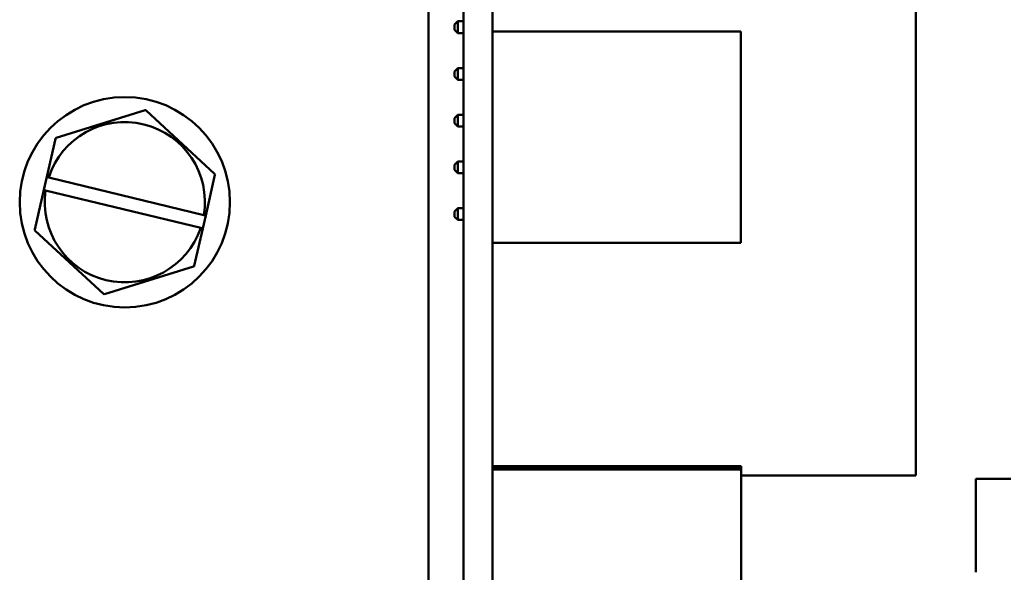
# Model space of a CAD drawing. Units: inches. Extents: x 2 to 108, y 1 to 84.
# Drawn here: x 42 to 44, y 30 to 31 of the extents above; entities that cross this region are included whole.
import ezdxf

# ---------------------------------------------------------------- set-up
doc = ezdxf.new("R2010")
doc.units = ezdxf.units.IN
doc.header["$LTSCALE"] = 5
doc.header["$MEASUREMENT"] = 0
doc.layers.add('Visible (ANSI)', color=7, linetype='Continuous', lineweight=50)

msp = doc.modelspace()

# ---------------------------------------------------------------- linework, layer by layer
at = {"layer": 'Visible (ANSI)'}
for p, q in [((42.814, 40.5974), (42.814, 19.4974)), ((42.951, 25.9015), (42.951, 32.8029)), ((42.889, 25.9015), (42.889, 32.7129)), ((43.857, 29.7629), (43.857, 30.8416)), ((42.8696, 30.7274), (42.8766, 30.7344)), ((42.8696, 30.7274), (42.8696, 30.7164)), ((42.889, 30.7344), (42.8766, 30.7344)), ((42.8766, 30.7094), (42.8766, 30.7344)), ((42.8696, 30.7164), (42.8766, 30.7094)), ((42.8766, 30.7094), (42.889, 30.7094)), ((42.951, 30.7129), (43.4825, 30.7129)), ((43.4825, 30.2609), (43.4825, 30.7129)), ((42.8696, 30.6274), (42.8766, 30.6344)), ((42.8696, 30.6274), (42.8696, 30.6164)), ((42.8696, 30.6164), (42.8766, 30.6094)), ((42.889, 30.6344), (42.8766, 30.6344)), ((42.8766, 30.6094), (42.8766, 30.6344)), ((42.8766, 30.6094), (42.889, 30.6094)), ((42.2073, 30.5441), (42.0169, 30.485)), ((42.2073, 30.5441), (42.2086, 30.5445)), ((42.2086, 30.5445), (42.2096, 30.5435)), ((42.3559, 30.4083), (42.2096, 30.5435)), ((42.8696, 30.5274), (42.8766, 30.5344)), ((42.889, 30.5344), (42.8766, 30.5344)), ((42.8766, 30.5094), (42.8766, 30.5344)), ((42.8696, 30.5274), (42.8696, 30.5164)), ((42.8696, 30.5164), (42.8766, 30.5094)), ((42.8766, 30.5094), (42.889, 30.5094)), ((42.0153, 30.4832), (41.9968, 30.4015)), ((42.0153, 30.4832), (42.0156, 30.4846)), ((42.0156, 30.4846), (42.0169, 30.485)), ((42.8696, 30.4274), (42.8766, 30.4344)), ((42.8696, 30.4274), (42.8696, 30.4164)), ((42.889, 30.4344), (42.8766, 30.4344)), ((42.8766, 30.4094), (42.8766, 30.4344)), ((42.337, 30.3189), (42.3567, 30.4059)), ((42.3559, 30.4083), (42.357, 30.4073)), ((42.357, 30.4073), (42.3567, 30.4059)), ((42.8696, 30.4164), (42.8766, 30.4094)), ((42.8766, 30.4094), (42.889, 30.4094)), ((41.9905, 30.3738), (41.9968, 30.4015)), ((41.9968, 30.4015), (42.001, 30.4004)), ((42.001, 30.4004), (42.3331, 30.3199)), ((41.9905, 30.3738), (41.9713, 30.2888)), ((41.9945, 30.3728), (41.9905, 30.3738)), ((42.3263, 30.2923), (41.9945, 30.3728)), ((42.8696, 30.3274), (42.8766, 30.3344)), ((42.8696, 30.3274), (42.8696, 30.3164)), ((42.8766, 30.3094), (42.8766, 30.3344)), ((42.889, 30.3344), (42.8766, 30.3344)), ((42.337, 30.3189), (42.3307, 30.2912)), ((42.3331, 30.3199), (42.337, 30.3189)), ((42.8696, 30.3164), (42.8766, 30.3094)), ((42.8766, 30.3094), (42.889, 30.3094)), ((41.971, 30.2875), (41.9713, 30.2888)), ((41.972, 30.2865), (41.971, 30.2875)), ((41.972, 30.2865), (42.1183, 30.1513)), ((42.3127, 30.2116), (42.3307, 30.2912)), ((42.3307, 30.2912), (42.3263, 30.2923)), ((42.951, 30.2609), (43.4825, 30.2609)), ((42.1207, 30.1507), (42.311, 30.2098)), ((42.3124, 30.2102), (42.311, 30.2098)), ((42.3127, 30.2116), (42.3124, 30.2102)), ((42.1194, 30.1503), (42.1183, 30.1513)), ((42.1207, 30.1507), (42.1194, 30.1503)), ((42.951, 29.7826), (43.483, 29.7826)), ((42.951, 29.7776), (43.483, 29.7776)), ((42.951, 29.7755), (43.483, 29.7755)), ((43.483, 29.7776), (43.483, 29.7826)), ((43.483, 29.7755), (43.483, 29.7776)), ((43.483, 29.4808), (43.483, 29.7755)), ((43.483, 29.7629), (43.857, 29.7629)), ((44.0599, 29.7558), (43.9849, 29.7558)), ((43.9849, 29.6808), (43.9849, 29.7558)), ((43.9849, 29.5558), (43.9849, 29.6808))]:
    msp.add_line(p, q, dxfattribs=at)
msp.add_circle((42.164, 30.3474), 0.225, dxfattribs=at)
for start, end in [(350.7605, 161.9692), (171.4775, 341.2522)]:
    msp.add_arc((42.164, 30.3474), 0.1714, start, end, dxfattribs=at)

doc.saveas('drawing.dxf')
